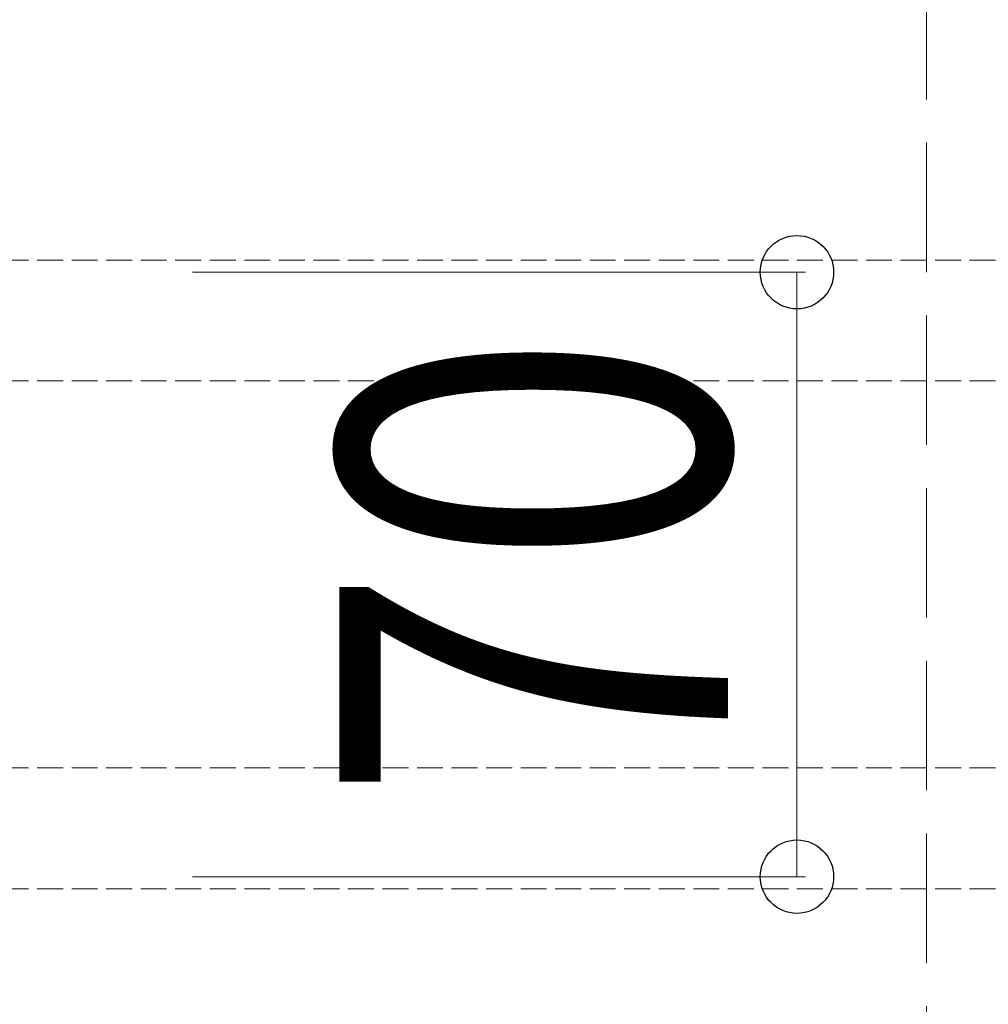
# Model space of a CAD drawing. Units: millimetres. Extents: x 0 to 8410, y 0 to 5940.
# Drawn here: x 4669 to 4782, y 3632 to 3746 of the extents above; entities that cross this region are included whole.
import ezdxf

# ---------------------------------------------------------------- set-up
doc = ezdxf.new("R2010")
doc.units = ezdxf.units.MM
doc.linetypes.add('YHIDDEN_1', pattern=[4, 3, -1])
for name, color, linetype, lineweight in [('YKK_12', 2, 'Continuous', 13), ('YKK_D', 6, 'Continuous', 13), ('YSS_K', 3, 'Continuous', 13)]:
    doc.layers.add(name, color=color, linetype=linetype, lineweight=lineweight)
doc.styles.add('text-b', font='extslim2.shx', dxfattribs={"width": 0.8, "bigfont": 'extfont2.shx'})

msp = doc.modelspace()

# ---------------------------------------------------------------- linework, layer by layer
at = {"layer": 'YKK_12', "linetype": 'YHIDDEN_1'}
for p, q in [((4818.5, 3718.43), (1230.5, 3718.43)), ((4818.5, 3704.43), (1230.5, 3704.43)), ((4818.5, 3659.63), (1230.5, 3659.63)), ((4818.5, 3645.63), (1230.5, 3645.63))]:
    msp.add_line(p, q, dxfattribs=at)
at = {"layer": 'YKK_D'}
for p, q in [((4689.5, 3717.03), (4760.5, 3717.03)), ((4759.5, 3717.03), (4759.5, 3647.03)), ((4689.5, 3647.03), (4760.5, 3647.03))]:
    msp.add_line(p, q, dxfattribs=at)
at = {"layer": 'YKK_D', "linetype": 'ByBlock', "lineweight": -2}
for centre in [(4759.5, 3717.03), (4759.5, 3647.03)]:
    msp.add_circle(centre, 4.25, dxfattribs=at)
at = {"layer": 'YSS_K', "linetype": 'YHIDDEN_1', "ltscale": 5}
msp.add_line((4774.5, 3832.03), (4774.5, 3532.03), dxfattribs=at)

# ---------------------------------------------------------------- texts
at = {"layer": 'YKK_D', "style": 'text-b', "width": 0.8}
msp.add_text('70', height=45, rotation=90, dxfattribs=at).set_placement((4751.5, 3655.63))

doc.saveas('drawing.dxf')
